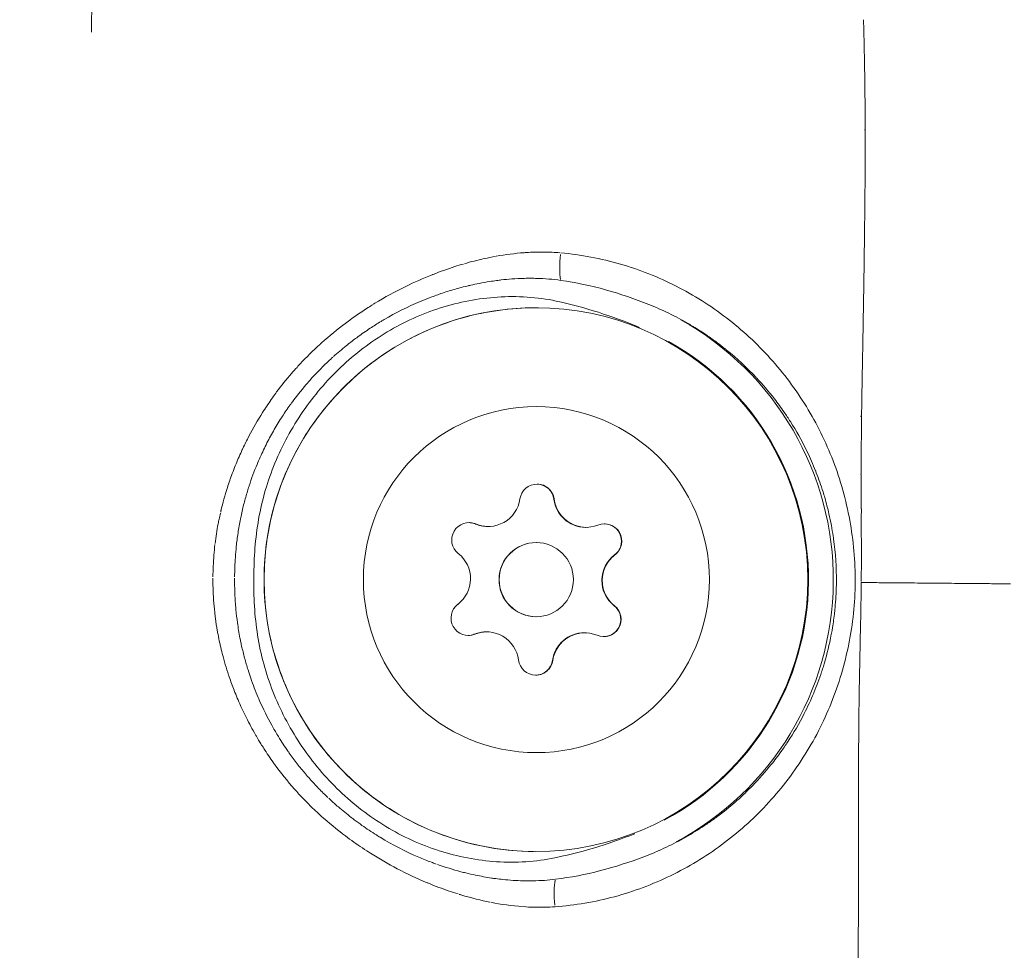
# Model space of a CAD drawing. Units: millimetres. Extents: x 71389 to 92389, y 226908 to 256608.
# Drawn here: x 82084 to 82124, y 245132 to 245170 of the extents above; entities that cross this region are included whole.
import ezdxf

# ---------------------------------------------------------------- set-up
doc = ezdxf.new("R2010")
doc.units = ezdxf.units.MM
doc.header["$MEASUREMENT"] = 0
doc.linetypes.add('Przerywana', pattern=[480, 240, -240])
doc.layers.add('MD_Visible', color=7, linetype='Continuous')
doc.layers.add('MD_Visible Narrow', color=7, linetype='Continuous')

msp = doc.modelspace()

# ---------------------------------------------------------------- linework, layer by layer
at = {"color": 7, "linetype": 'Przerywana', "lineweight": 18}
msp.add_open_spline([(78059.218, 248981.462), (77799.505, 248697.135), (77606.29, 248292.681), (77619.878, 247920.802), (77633.467, 247548.923), (77853.859, 247209.619), (78059.218, 246860.142), (78357.606, 246352.347), (78624.254, 245823.073), (78628.177, 245292.042), (78632.133, 244756.434), (78368.816, 244219.039), (78068.717, 243705.273), (77863.946, 243354.708), (77642.051, 243015.145), (77629.377, 242644.613), (77616.704, 242274.082), (77813.253, 241872.582), (78068.717, 241583.953), (78109.901, 241537.423), (78152.615, 241493.826), (78198.452, 241451.958), (78482.779, 241192.245), (78887.233, 240999.029), (79259.112, 241012.618), (79630.991, 241026.206), (79970.295, 241246.599), (80319.772, 241451.958), (80827.567, 241750.346), (81356.841, 242016.994), (81887.872, 242020.916), (82423.48, 242024.873), (82960.875, 241761.556), (83474.641, 241461.457), (83825.206, 241256.686), (84164.769, 241034.79), (84535.301, 241022.117), (84905.832, 241009.444), (85307.332, 241205.993), (85595.961, 241461.457), (85642.491, 241502.64), (85686.088, 241545.355), (85727.956, 241591.192), (85987.669, 241875.519), (86180.882, 242279.97), (86167.296, 242651.852), (86153.71, 243023.733), (85933.326, 243363.045), (85727.956, 243712.512), (85429.553, 244220.291), (85162.85, 244749.51), (85158.998, 245280.611), (85155.112, 245816.291), (85418.628, 246353.885), (85718.457, 246867.38), (85923.044, 247217.761), (86144.537, 247556.921), (86157.797, 247928.04), (86171.057, 248299.159), (85976.083, 248702.237), (85718.457, 248988.701), (85676.927, 249034.88), (85633.768, 249078.029), (85587.592, 249119.566), (85301.301, 249377.094), (84899.021, 249572.662), (84528.062, 249560.036), (84156.906, 249547.403), (83817.106, 249326.354), (83467.402, 249120.696), (82959.279, 248821.873), (82430.246, 248555.545), (81899.303, 248551.737), (81363.783, 248547.897), (80826.319, 248811.124), (80312.534, 249111.197), (79961.955, 249315.95), (79622.402, 249537.859), (79251.874, 249550.537), (78881.346, 249563.214), (78479.843, 249366.661), (78191.213, 249111.197), (78144.683, 249070.013), (78101.087, 249027.299), (78059.218, 248981.462)], degree=3, knots=[0, 0, 0, 0, 1, 1, 1, 2, 2, 2, 3, 3, 3, 4, 4, 4, 5, 5, 5, 6, 6, 6, 7, 7, 7, 8, 8, 8, 9, 9, 9, 10, 10, 10, 11, 11, 11, 12, 12, 12, 13, 13, 13, 14, 14, 14, 15, 15, 15, 16, 16, 16, 17, 17, 17, 18, 18, 18, 19, 19, 19, 20, 20, 20, 21, 21, 21, 22, 22, 22, 23, 23, 23, 24, 24, 24, 25, 25, 25, 26, 26, 26, 27, 27, 27, 28, 28, 28, 28], dxfattribs=at)
at = {"layer": 'MD_Visible', "color": 7, "linetype": 'Continuous', "lineweight": 18}
for p, q in [((82086.577, 245168.999), (82088.486, 245278.827)), ((82092.091, 245150.606), (82092.091, 245150.606)), ((82119.402, 245146.72), (82119.402, 245146.72)), ((82092.026, 245143.32), (82092.026, 245143.32))]:
    msp.add_line(p, q, dxfattribs=at)
for centre, radius in [((82104.565, 245146.851), 11), ((82104.583, 245146.851), 7), ((82104.579, 245146.851), 1.5)]:
    msp.add_circle(centre, radius, dxfattribs=at)
for centre, radius, start, end in [((82104.611, 245150.015), 0.7, 7.1493, 171.8304), ((82104.6, 245150.015), 0.7, 7.1493, 89.0055), ((82102.633, 245150.299), 1.298, 247.1495, 351.8304), ((82106.582, 245150.264), 1.298, 187.1493, 269.4899), ((82106.594, 245150.264), 1.298, 187.1493, 291.8303), ((82106.591, 245150.264), 1.298, 197.2969, 269.4899), ((82106.591, 245150.264), 1.298, 202.311, 269.4899), ((82101.857, 245148.458), 0.7, 67.1495, 231.831), ((82101.845, 245148.458), 0.7, 67.1495, 89.0055), ((82102.622, 245150.299), 1.298, 247.1495, 269.4899), ((82102.63, 245150.299), 1.298, 257.2968, 269.4899), ((82102.63, 245150.299), 1.298, 262.3109, 269.4899), ((82107.337, 245148.409), 0.7, 307.1488, 111.8303), ((82107.326, 245148.409), 0.7, 307.1488, 89.0055), ((82104.571, 245146.851), 1.5, 89.4899, 269.4899), ((82100.622, 245146.886), 1.298, 307.1488, 51.831), ((82108.532, 245146.816), 1.298, 127.1488, 231.831), ((82108.541, 245146.816), 1.298, 137.2962, 221.6835), ((82108.544, 245146.816), 1.298, 127.1488, 231.831), ((82108.541, 245146.816), 1.298, 142.3103, 216.6694), ((82101.829, 245145.294), 0.7, 127.1488, 291.8303), ((82107.309, 245145.245), 0.7, 247.1495, 51.831), ((82107.297, 245145.245), 0.7, 269.9743, 51.831), ((82101.817, 245145.294), 0.7, 269.9743, 291.8303), ((82102.56, 245143.439), 1.298, 89.4899, 111.8303), ((82102.572, 245143.439), 1.298, 7.1493, 111.8303), ((82102.569, 245143.439), 1.298, 89.4899, 101.6829), ((82102.569, 245143.439), 1.298, 89.4899, 96.6689), ((82106.521, 245143.403), 1.298, 89.4899, 171.8304), ((82106.533, 245143.403), 1.298, 67.1495, 171.8304), ((82106.53, 245143.403), 1.298, 89.4899, 161.6829), ((82106.53, 245143.403), 1.298, 89.4899, 156.6687), ((82104.555, 245143.687), 0.7, 187.1493, 351.8304), ((82104.543, 245143.687), 0.7, 269.9743, 351.8304)]:
    msp.add_arc(centre, radius, start, end, dxfattribs=at)
for points, knots in [([(82104.467, 245135.852), (82103.294, 245135.862), (82102.122, 245136.062), (82101.012, 245136.441), (82099.902, 245136.82), (82098.852, 245137.378), (82097.918, 245138.087), (82096.983, 245138.796), (82096.162, 245139.656), (82095.498, 245140.623), (82094.834, 245141.59), (82094.326, 245142.664), (82093.999, 245143.791), (82093.673, 245144.918), (82093.528, 245146.098), (82093.573, 245147.27), (82093.618, 245148.443), (82093.852, 245149.608), (82094.263, 245150.707), (82094.674, 245151.806), (82095.263, 245152.838), (82095.999, 245153.752), (82096.735, 245154.666), (82097.618, 245155.46), (82098.604, 245156.096), (82099.59, 245156.732), (82100.679, 245157.209), (82101.815, 245157.502), (82102.744, 245157.742), (82103.704, 245157.859), (82104.663, 245157.851)], [0, 0, 0, 0, 1, 1, 1, 2, 2, 2, 3, 3, 3, 4, 4, 4, 5, 5, 5, 6, 6, 6, 7, 7, 7, 8, 8, 8, 9, 9, 9, 10, 10, 10, 10]), ([(82105.303, 245150.102), (82105.299, 245150.127), (82105.295, 245150.151), (82105.289, 245150.175), (82105.269, 245150.264), (82105.231, 245150.347), (82105.178, 245150.421), (82105.126, 245150.494), (82105.061, 245150.556), (82104.986, 245150.604), (82104.911, 245150.653), (82104.827, 245150.686), (82104.739, 245150.703), (82104.698, 245150.711), (82104.657, 245150.715), (82104.616, 245150.715)], [0, 0, 0, 0, 1, 1, 1, 2, 2, 2, 3, 3, 3, 4, 4, 4, 5, 5, 5, 5]), ([(82104.616, 245150.715), (82104.657, 245150.715), (82104.698, 245150.711), (82104.739, 245150.703), (82104.827, 245150.686), (82104.91, 245150.653), (82104.986, 245150.604), (82105.061, 245150.556), (82105.126, 245150.494), (82105.178, 245150.421), (82105.231, 245150.347), (82105.269, 245150.264), (82105.289, 245150.175), (82105.295, 245150.151), (82105.299, 245150.127), (82105.303, 245150.102)], [0, 0, 0, 0, 1, 1, 1, 2, 2, 2, 3, 3, 3, 4, 4, 4, 5, 5, 5, 5]), ([(82105.303, 245150.102), (82105.306, 245150.102), (82105.303, 245150.096), (82105.304, 245150.093), (82105.319, 245149.982), (82105.347, 245149.874), (82105.39, 245149.771)], [0, 0, 0, 0, 1, 1, 1, 2, 2, 2, 2]), ([(82102.126, 245149.103), (82102.103, 245149.112), (82102.08, 245149.121), (82102.056, 245149.128), (82101.993, 245149.147), (82101.927, 245149.157), (82101.862, 245149.158)], [0, 0, 0, 0, 1, 1, 1, 2, 2, 2, 2]), ([(82101.862, 245149.158), (82101.927, 245149.157), (82101.993, 245149.147), (82102.056, 245149.128), (82102.08, 245149.121), (82102.103, 245149.112), (82102.126, 245149.103)], [0, 0, 0, 0, 1, 1, 1, 2, 2, 2, 2]), ([(82102.126, 245149.103), (82102.129, 245149.103), (82102.132, 245149.1), (82102.135, 245149.099), (82102.238, 245149.056), (82102.346, 245149.027), (82102.456, 245149.012)], [0, 0, 0, 0, 1, 1, 1, 2, 2, 2, 2]), ([(82107.757, 245147.851), (82107.776, 245147.866), (82107.795, 245147.882), (82107.813, 245147.899), (82107.879, 245147.961), (82107.933, 245148.035), (82107.97, 245148.118), (82108.008, 245148.199), (82108.029, 245148.287), (82108.033, 245148.376), (82108.037, 245148.465), (82108.024, 245148.554), (82107.995, 245148.639), (82107.965, 245148.725), (82107.918, 245148.805), (82107.858, 245148.873), (82107.797, 245148.942), (82107.722, 245148.998), (82107.639, 245149.039), (82107.555, 245149.079), (82107.464, 245149.103), (82107.37, 245149.108), (82107.361, 245149.108), (82107.333, 245149.109), (82107.342, 245149.109)], [0, 0, 0, 0, 1, 1, 1, 2, 2, 2, 3, 3, 3, 4, 4, 4, 5, 5, 5, 6, 6, 6, 7, 7, 7, 8, 8, 8, 8]), ([(82107.342, 245149.109), (82107.351, 245149.109), (82107.361, 245149.108), (82107.37, 245149.108), (82107.463, 245149.103), (82107.555, 245149.08), (82107.639, 245149.039), (82107.722, 245148.999), (82107.796, 245148.942), (82107.858, 245148.873), (82107.918, 245148.805), (82107.965, 245148.725), (82107.995, 245148.639), (82108.024, 245148.555), (82108.037, 245148.465), (82108.033, 245148.376), (82108.029, 245148.287), (82108.008, 245148.199), (82107.971, 245148.118), (82107.933, 245148.035), (82107.88, 245147.961), (82107.813, 245147.899), (82107.795, 245147.882), (82107.776, 245147.866), (82107.757, 245147.851)], [0, 0, 0, 0, 1, 1, 1, 2, 2, 2, 3, 3, 3, 4, 4, 4, 5, 5, 5, 6, 6, 6, 7, 7, 7, 8, 8, 8, 8]), ([(82107.757, 245147.851), (82107.76, 245147.851), (82107.752, 245147.847), (82107.749, 245147.845), (82107.661, 245147.777), (82107.582, 245147.698), (82107.513, 245147.61)], [0, 0, 0, 0, 1, 1, 1, 2, 2, 2, 2]), ([(82107.587, 245147.697), (82107.636, 245147.75), (82107.691, 245147.8), (82107.749, 245147.845), (82107.751, 245147.847), (82107.753, 245147.851), (82107.757, 245147.851)], [0, 0, 0, 0, 1, 1, 1, 2, 2, 2, 2]), ([(82107.499, 245146.041), (82107.515, 245146.02), (82107.531, 245146), (82107.548, 245145.98), (82107.605, 245145.912), (82107.669, 245145.85), (82107.738, 245145.795)], [0, 0, 0, 0, 1, 1, 1, 2, 2, 2, 2]), ([(82107.738, 245145.795), (82107.748, 245145.795), (82107.753, 245145.783), (82107.76, 245145.777), (82107.83, 245145.718), (82107.887, 245145.645), (82107.929, 245145.563), (82107.972, 245145.48), (82107.997, 245145.389), (82108.004, 245145.295), (82108.01, 245145.203), (82107.999, 245145.111), (82107.97, 245145.023), (82107.941, 245144.937), (82107.895, 245144.857), (82107.836, 245144.788), (82107.777, 245144.72), (82107.706, 245144.664), (82107.627, 245144.623), (82107.548, 245144.582), (82107.461, 245144.556), (82107.372, 245144.548), (82107.348, 245144.546), (82107.325, 245144.545), (82107.301, 245144.545)], [0, 0, 0, 0, 1, 1, 1, 2, 2, 2, 3, 3, 3, 4, 4, 4, 5, 5, 5, 6, 6, 6, 7, 7, 7, 8, 8, 8, 8]), ([(82107.739, 245145.795), (82107.751, 245145.795), (82107.719, 245145.811), (82107.709, 245145.819), (82107.66, 245145.86), (82107.614, 245145.905), (82107.571, 245145.953)], [0, 0, 0, 0, 1, 1, 1, 2, 2, 2, 2]), ([(82107.991, 245145.388), (82107.978, 245145.449), (82107.958, 245145.508), (82107.929, 245145.563), (82107.888, 245145.645), (82107.83, 245145.717), (82107.761, 245145.777), (82107.753, 245145.783), (82107.729, 245145.795), (82107.738, 245145.795)], [0, 0, 0, 0, 1, 1, 1, 2, 2, 2, 3, 3, 3, 3]), ([(82101.821, 245144.594), (82101.902, 245144.593), (82101.983, 245144.607), (82102.059, 245144.634), (82102.068, 245144.637), (82102.076, 245144.644), (82102.086, 245144.644)], [0, 0, 0, 0, 1, 1, 1, 2, 2, 2, 2]), ([(82102.086, 245144.644), (82102.095, 245144.644), (82102.068, 245144.637), (82102.059, 245144.634), (82101.983, 245144.607), (82101.902, 245144.593), (82101.821, 245144.594)], [0, 0, 0, 0, 1, 1, 1, 2, 2, 2, 2]), ([(82102.418, 245144.728), (82102.344, 245144.72), (82102.271, 245144.704), (82102.199, 245144.683), (82102.161, 245144.672), (82102.123, 245144.659), (82102.086, 245144.644)], [0, 0, 0, 0, 1, 1, 1, 2, 2, 2, 2]), ([(82107.301, 245144.545), (82107.325, 245144.545), (82107.348, 245144.546), (82107.372, 245144.548), (82107.42, 245144.553), (82107.467, 245144.562), (82107.512, 245144.576)], [0, 0, 0, 0, 1, 1, 1, 2, 2, 2, 2]), ([(82105.338, 245143.918), (82105.322, 245143.882), (82105.308, 245143.845), (82105.296, 245143.808), (82105.273, 245143.736), (82105.255, 245143.662), (82105.245, 245143.588)], [0, 0, 0, 0, 1, 1, 1, 2, 2, 2, 2]), ([(82105.245, 245143.588), (82105.254, 245143.588), (82105.242, 245143.569), (82105.24, 245143.56), (82105.223, 245143.469), (82105.189, 245143.383), (82105.139, 245143.307), (82105.088, 245143.228), (82105.022, 245143.16), (82104.944, 245143.108), (82104.868, 245143.056), (82104.782, 245143.02), (82104.692, 245143.001), (82104.644, 245142.992), (82104.595, 245142.987), (82104.547, 245142.987)], [0, 0, 0, 0, 1, 1, 1, 2, 2, 2, 3, 3, 3, 4, 4, 4, 5, 5, 5, 5]), ([(82105.018, 245143.165), (82105.064, 245143.207), (82105.105, 245143.254), (82105.139, 245143.306), (82105.189, 245143.383), (82105.223, 245143.469), (82105.24, 245143.56), (82105.242, 245143.569), (82105.235, 245143.588), (82105.245, 245143.588)], [0, 0, 0, 0, 1, 1, 1, 2, 2, 2, 3, 3, 3, 3])]:
    msp.add_open_spline(points, degree=3, knots=knots, dxfattribs=at)
for points in [[(82105.351, 245149.878), (82105.328, 245149.951), (82105.312, 245150.026), (82105.303, 245150.102)], [(82102.344, 245149.033), (82102.27, 245149.049), (82102.196, 245149.073), (82102.126, 245149.103)], [(82102.086, 245144.644), (82102.157, 245144.672), (82102.231, 245144.694), (82102.306, 245144.71)], [(82105.245, 245143.588), (82105.255, 245143.664), (82105.273, 245143.738), (82105.297, 245143.811)]]:
    msp.add_open_spline(points, degree=3, dxfattribs=at)
at = {"layer": 'MD_Visible Narrow', "color": 7, "linetype": 'Continuous', "lineweight": 18}
for p, q in [((82093.613, 245153.779), (82093.613, 245153.779)), ((82093.599, 245152.214), (82093.599, 245152.214)), ((82092.073, 245150.551), (82092.073, 245150.551)), ((82092.079, 245150.569), (82092.079, 245150.569)), ((82092.091, 245150.606), (82092.091, 245150.606)), ((82092.097, 245150.624), (82092.097, 245150.624)), ((82118.614, 245146.726), (82118.614, 245146.726)), ((82092.009, 245143.375), (82092.009, 245143.375)), ((82092.015, 245143.357), (82092.015, 245143.357)), ((82092.026, 245143.32), (82092.026, 245143.32)), ((82092.031, 245143.302), (82092.031, 245143.302)), ((82093.492, 245140.12), (82093.492, 245140.12))]:
    msp.add_line(p, q, dxfattribs=at)
for centre, radius in [((82104.564, 245146.851), 12.034), ((82104.56, 245146.851), 11.034)]:
    msp.add_arc(centre, radius, 298.1124, 60.8672, dxfattribs=at)
for centre, major_axis, ratio, start_param, end_param in [((82105.743, 245159.797), (0.084, 0.996), 0.199052, 1.372158, 2.520742), ((82105.513, 245133.887), (-0.066, 0.998), 0.199068, 0.620852, 1.769432)]:
    msp.add_ellipse(centre, major_axis=major_axis, ratio=ratio, start_param=start_param, end_param=end_param, dxfattribs=at)
for points, knots in [([(82117.824, 245169.507), (82117.825, 245169.496), (82117.825, 245169.486), (82117.825, 245169.475), (82117.827, 245169.428), (82117.823, 245169.383), (82117.824, 245169.336), (82117.83, 245169.137), (82117.835, 245168.936), (82117.84, 245168.732), (82117.843, 245168.606), (82117.846, 245168.479), (82117.849, 245168.35), (82117.85, 245168.286), (82117.851, 245168.222), (82117.853, 245168.157), (82117.854, 245168.118), (82117.854, 245168.079), (82117.855, 245168.04), (82117.856, 245168.017), (82117.857, 245167.999), (82117.857, 245167.98), (82117.859, 245167.893), (82117.86, 245167.804), (82117.862, 245167.715), (82117.863, 245167.654), (82117.864, 245167.592), (82117.865, 245167.531), (82117.867, 245167.419), (82117.869, 245167.307), (82117.87, 245167.195), (82117.872, 245167.047), (82117.874, 245166.898), (82117.876, 245166.748), (82117.878, 245166.593), (82117.88, 245166.437), (82117.881, 245166.279), (82117.882, 245166.155), (82117.883, 245166.031), (82117.884, 245165.906), (82117.886, 245165.629), (82117.887, 245165.349), (82117.888, 245165.067), (82117.888, 245165.058), (82117.869, 245165.04), (82117.878, 245165.04)], [0, 0, 0, 0, 1, 1, 1, 2, 2, 2, 3, 3, 3, 4, 4, 4, 5, 5, 5, 6, 6, 6, 7, 7, 7, 8, 8, 8, 9, 9, 9, 10, 10, 10, 11, 11, 11, 12, 12, 12, 13, 13, 13, 14, 14, 14, 15, 15, 15, 15]), ([(82117.888, 245165.039), (82117.889, 245164.661), (82117.888, 245164.279), (82117.887, 245163.892), (82117.887, 245163.803), (82117.886, 245163.713), (82117.886, 245163.624), (82117.885, 245163.467), (82117.884, 245163.309), (82117.883, 245163.15), (82117.882, 245163.024), (82117.882, 245162.898), (82117.881, 245162.771), (82117.88, 245162.689), (82117.879, 245162.606), (82117.879, 245162.524), (82117.875, 245162.056), (82117.87, 245161.581), (82117.864, 245161.1), (82117.86, 245160.768), (82117.855, 245160.434), (82117.851, 245160.097), (82117.85, 245160.054), (82117.85, 245160.012), (82117.849, 245159.969), (82117.848, 245159.874), (82117.846, 245159.779), (82117.845, 245159.684), (82117.838, 245159.235), (82117.831, 245158.78), (82117.824, 245158.32), (82117.821, 245158.181), (82117.819, 245158.042), (82117.817, 245157.902), (82117.814, 245157.704), (82117.81, 245157.506), (82117.807, 245157.306), (82117.804, 245157.121), (82117.801, 245156.935), (82117.798, 245156.748), (82117.794, 245156.534), (82117.79, 245156.319), (82117.786, 245156.103), (82117.782, 245155.844), (82117.777, 245155.563), (82117.772, 245155.3), (82117.768, 245155.09), (82117.764, 245154.878), (82117.761, 245154.665), (82117.754, 245154.286), (82117.748, 245153.903), (82117.743, 245153.516), (82117.743, 245153.501), (82117.715, 245153.456), (82117.715, 245153.442)], [0, 0, 0, 0, 1, 1, 1, 2, 2, 2, 3, 3, 3, 4, 4, 4, 5, 5, 5, 6, 6, 6, 7, 7, 7, 8, 8, 8, 9, 9, 9, 10, 10, 10, 11, 11, 11, 12, 12, 12, 13, 13, 13, 14, 14, 14, 15, 15, 15, 16, 16, 16, 17, 17, 17, 18, 18, 18, 18]), ([(82102.961, 245159.937), (82103.335, 245160.003), (82103.711, 245160.052), (82104.089, 245160.079), (82104.141, 245160.083), (82104.195, 245160.087), (82104.247, 245160.09)], [0, 0, 0, 0, 1, 1, 1, 2, 2, 2, 2]), ([(82104.263, 245160.091), (82104.481, 245160.103), (82104.699, 245160.108), (82104.918, 245160.105), (82105.123, 245160.102), (82105.328, 245160.092), (82105.532, 245160.075)], [0, 0, 0, 0, 1, 1, 1, 2, 2, 2, 2]), ([(82105.573, 245160.071), (82105.981, 245160.035), (82106.386, 245159.979), (82106.788, 245159.903), (82107.19, 245159.827), (82107.592, 245159.731), (82107.983, 245159.618), (82108.766, 245159.391), (82109.515, 245159.094), (82110.233, 245158.729), (82110.95, 245158.365), (82111.642, 245157.929), (82112.279, 245157.44), (82112.916, 245156.95), (82113.505, 245156.406), (82114.046, 245155.805), (82114.317, 245155.505), (82114.576, 245155.189), (82114.821, 245154.862), (82115.066, 245154.534), (82115.294, 245154.197), (82115.507, 245153.851), (82115.932, 245153.159), (82116.294, 245152.429), (82116.589, 245151.659), (82116.737, 245151.275), (82116.868, 245150.879), (82116.981, 245150.474), (82117.094, 245150.07), (82117.188, 245149.662), (82117.263, 245149.252), (82117.414, 245148.43), (82117.491, 245147.597), (82117.484, 245146.751), (82117.481, 245146.328), (82117.456, 245145.905), (82117.413, 245145.488), (82117.369, 245145.071), (82117.305, 245144.659), (82117.224, 245144.25), (82117.142, 245143.841), (82117.042, 245143.436), (82116.923, 245143.035), (82116.804, 245142.634), (82116.665, 245142.237), (82116.51, 245141.852), (82116.201, 245141.082), (82115.824, 245140.353), (82115.383, 245139.662), (82115.162, 245139.316), (82114.924, 245138.979), (82114.674, 245138.656), (82114.424, 245138.334), (82114.161, 245138.025), (82113.885, 245137.73), (82113.334, 245137.14), (82112.733, 245136.603), (82112.08, 245136.121), (82111.426, 245135.638), (82110.738, 245135.222), (82110.016, 245134.872), (82109.655, 245134.697), (82109.285, 245134.538), (82108.906, 245134.397), (82108.527, 245134.255), (82108.137, 245134.129), (82107.743, 245134.023), (82106.954, 245133.81), (82106.153, 245133.674), (82105.338, 245133.615)], [0, 0, 0, 0, 1, 1, 1, 2, 2, 2, 3, 3, 3, 4, 4, 4, 5, 5, 5, 6, 6, 6, 7, 7, 7, 8, 8, 8, 9, 9, 9, 10, 10, 10, 11, 11, 11, 12, 12, 12, 13, 13, 13, 14, 14, 14, 15, 15, 15, 16, 16, 16, 17, 17, 17, 18, 18, 18, 19, 19, 19, 20, 20, 20, 21, 21, 21, 22, 22, 22, 23, 23, 23, 23]), ([(82100.355, 245159.182), (82100.372, 245159.189), (82100.389, 245159.196), (82100.406, 245159.202), (82100.691, 245159.315), (82100.99, 245159.421), (82101.282, 245159.516), (82101.397, 245159.552), (82101.512, 245159.588), (82101.628, 245159.622)], [0, 0, 0, 0, 1, 1, 1, 2, 2, 2, 3, 3, 3, 3]), ([(82101.67, 245159.634), (82101.936, 245159.711), (82102.204, 245159.779), (82102.472, 245159.839), (82102.625, 245159.873), (82102.778, 245159.903), (82102.931, 245159.931)], [0, 0, 0, 0, 1, 1, 1, 2, 2, 2, 2]), ([(82097.984, 245157.996), (82098.003, 245158.008), (82098.023, 245158.02), (82098.042, 245158.032), (82098.453, 245158.283), (82098.872, 245158.504), (82099.301, 245158.715), (82099.65, 245158.885), (82100.005, 245159.042), (82100.365, 245159.186)], [0, 0, 0, 0, 1, 1, 1, 2, 2, 2, 3, 3, 3, 3]), ([(82101.843, 245158.746), (82101.871, 245158.752), (82101.9, 245158.759), (82101.929, 245158.766), (82102.042, 245158.792), (82102.155, 245158.815), (82102.27, 245158.838), (82102.41, 245158.866), (82102.551, 245158.891), (82102.692, 245158.913), (82102.785, 245158.928), (82102.879, 245158.941), (82102.973, 245158.953), (82103.007, 245158.958), (82103.042, 245158.964), (82103.076, 245158.969), (82103.102, 245158.972), (82103.129, 245158.975), (82103.155, 245158.978), (82103.298, 245158.995), (82103.441, 245159.006), (82103.584, 245159.017), (82103.755, 245159.029), (82103.927, 245159.038), (82104.098, 245159.042), (82104.188, 245159.044), (82104.279, 245159.045), (82104.37, 245159.044), (82104.447, 245159.044), (82104.524, 245159.042), (82104.601, 245159.04), (82104.762, 245159.036), (82104.923, 245159.027), (82105.084, 245159.014), (82105.245, 245159), (82105.406, 245158.983), (82105.567, 245158.96)], [0, 0, 0, 0, 1, 1, 1, 2, 2, 2, 3, 3, 3, 4, 4, 4, 5, 5, 5, 6, 6, 6, 7, 7, 7, 8, 8, 8, 9, 9, 9, 10, 10, 10, 11, 11, 11, 12, 12, 12, 12]), ([(82096.37, 245155.873), (82096.539, 245156.025), (82096.713, 245156.174), (82096.891, 245156.317), (82097.016, 245156.417), (82097.143, 245156.515), (82097.271, 245156.61), (82097.299, 245156.631), (82097.325, 245156.649), (82097.353, 245156.669), (82097.519, 245156.79), (82097.688, 245156.909), (82097.859, 245157.022), (82098.003, 245157.116), (82098.149, 245157.208), (82098.297, 245157.298), (82098.338, 245157.323), (82098.38, 245157.348), (82098.422, 245157.372), (82098.893, 245157.649), (82099.383, 245157.895), (82099.883, 245158.105), (82100.018, 245158.162), (82100.153, 245158.216), (82100.29, 245158.267), (82100.373, 245158.299), (82100.455, 245158.329), (82100.539, 245158.359), (82100.575, 245158.372), (82100.611, 245158.383), (82100.647, 245158.396)], [0, 0, 0, 0, 1, 1, 1, 2, 2, 2, 3, 3, 3, 4, 4, 4, 5, 5, 5, 6, 6, 6, 7, 7, 7, 8, 8, 8, 9, 9, 9, 10, 10, 10, 10]), ([(82100.648, 245158.399), (82100.672, 245158.407), (82100.696, 245158.416), (82100.721, 245158.424), (82100.901, 245158.486), (82101.082, 245158.541), (82101.265, 245158.594), (82101.456, 245158.649), (82101.648, 245158.7), (82101.841, 245158.745)], [0, 0, 0, 0, 1, 1, 1, 2, 2, 2, 3, 3, 3, 3]), ([(82105.388, 245158.123), (82104.997, 245158.206), (82104.603, 245158.258), (82104.205, 245158.284), (82103.807, 245158.31), (82103.409, 245158.308), (82103.016, 245158.283), (82102.23, 245158.231), (82101.459, 245158.084), (82100.702, 245157.844), (82100.323, 245157.724), (82099.951, 245157.581), (82099.592, 245157.419), (82099.234, 245157.256), (82098.886, 245157.074), (82098.55, 245156.873), (82098.213, 245156.672), (82097.888, 245156.452), (82097.573, 245156.213), (82097.258, 245155.973), (82096.954, 245155.714), (82096.667, 245155.442), (82096.094, 245154.898), (82095.585, 245154.3), (82095.137, 245153.649), (82094.914, 245153.324), (82094.704, 245152.983), (82094.515, 245152.635), (82094.327, 245152.288), (82094.157, 245151.933), (82094.007, 245151.57), (82093.857, 245151.207), (82093.727, 245150.836), (82093.616, 245150.458), (82093.506, 245150.08), (82093.415, 245149.691), (82093.345, 245149.301), (82093.276, 245148.91), (82093.229, 245148.519), (82093.198, 245148.128), (82093.168, 245147.737), (82093.153, 245147.346), (82093.15, 245146.954), (82093.146, 245146.562), (82093.154, 245146.17), (82093.177, 245145.778), (82093.201, 245145.386), (82093.241, 245144.994), (82093.304, 245144.601), (82093.429, 245143.815), (82093.637, 245143.056), (82093.923, 245142.326), (82094.066, 245141.96), (82094.229, 245141.602), (82094.412, 245141.25), (82094.595, 245140.899), (82094.797, 245140.556), (82095.015, 245140.227), (82095.45, 245139.569), (82095.948, 245138.961), (82096.514, 245138.405), (82096.796, 245138.127), (82097.095, 245137.863), (82097.404, 245137.619), (82097.714, 245137.374), (82098.035, 245137.148), (82098.369, 245136.94), (82098.703, 245136.732), (82099.049, 245136.542), (82099.409, 245136.372), (82099.768, 245136.202), (82100.136, 245136.054), (82100.51, 245135.928), (82100.884, 245135.802), (82101.264, 245135.699), (82101.651, 245135.618), (82102.038, 245135.538), (82102.434, 245135.48), (82102.828, 245135.448), (82103.222, 245135.416), (82103.616, 245135.409), (82104.009, 245135.427), (82104.402, 245135.446), (82104.795, 245135.491), (82105.187, 245135.567)], [0, 0, 0, 0, 1, 1, 1, 2, 2, 2, 3, 3, 3, 4, 4, 4, 5, 5, 5, 6, 6, 6, 7, 7, 7, 8, 8, 8, 9, 9, 9, 10, 10, 10, 11, 11, 11, 12, 12, 12, 13, 13, 13, 14, 14, 14, 15, 15, 15, 16, 16, 16, 17, 17, 17, 18, 18, 18, 19, 19, 19, 20, 20, 20, 21, 21, 21, 22, 22, 22, 23, 23, 23, 24, 24, 24, 25, 25, 25, 26, 26, 26, 27, 27, 27, 28, 28, 28, 28]), ([(82095.841, 245156.388), (82095.857, 245156.402), (82095.873, 245156.417), (82095.89, 245156.432), (82096.204, 245156.714), (82096.532, 245156.979), (82096.871, 245157.232), (82096.889, 245157.246), (82096.908, 245157.262), (82096.927, 245157.275), (82097.202, 245157.479), (82097.486, 245157.673), (82097.776, 245157.858), (82097.844, 245157.902), (82097.913, 245157.944), (82097.982, 245157.987)], [0, 0, 0, 0, 1, 1, 1, 2, 2, 2, 3, 3, 3, 4, 4, 4, 5, 5, 5, 5]), ([(82113.483, 245155.023), (82113.107, 245155.425), (82112.707, 245155.797), (82112.282, 245156.14), (82112.251, 245156.166), (82112.219, 245156.191), (82112.187, 245156.216), (82112.074, 245156.306), (82111.959, 245156.394), (82111.843, 245156.48), (82111.723, 245156.569), (82111.6, 245156.655), (82111.476, 245156.74), (82111.319, 245156.847), (82111.159, 245156.951), (82110.996, 245157.051), (82110.97, 245157.066), (82110.947, 245157.076), (82110.922, 245157.092), (82110.857, 245157.131), (82110.789, 245157.175), (82110.724, 245157.213), (82110.468, 245157.361), (82110.208, 245157.498), (82109.944, 245157.627), (82109.678, 245157.756), (82109.408, 245157.875), (82109.133, 245157.984)], [0, 0, 0, 0, 1, 1, 1, 2, 2, 2, 3, 3, 3, 4, 4, 4, 5, 5, 5, 6, 6, 6, 7, 7, 7, 8, 8, 8, 9, 9, 9, 9]), ([(82094.041, 245154.402), (82094.052, 245154.417), (82094.063, 245154.432), (82094.074, 245154.447), (82094.264, 245154.702), (82094.469, 245154.951), (82094.678, 245155.192), (82094.75, 245155.276), (82094.824, 245155.359), (82094.898, 245155.441), (82094.911, 245155.456), (82094.923, 245155.47), (82094.937, 245155.485), (82095.185, 245155.757), (82095.445, 245156.018), (82095.713, 245156.267), (82095.756, 245156.306), (82095.799, 245156.346), (82095.842, 245156.385)], [0, 0, 0, 0, 1, 1, 1, 2, 2, 2, 3, 3, 3, 4, 4, 4, 5, 5, 5, 6, 6, 6, 6]), ([(82094.67, 245153.987), (82094.86, 245154.25), (82095.061, 245154.504), (82095.272, 245154.75), (82095.336, 245154.824), (82095.4, 245154.897), (82095.465, 245154.969), (82095.568, 245155.084), (82095.682, 245155.205), (82095.79, 245155.316), (82095.901, 245155.429), (82096.014, 245155.541), (82096.129, 245155.651), (82096.189, 245155.707), (82096.249, 245155.764), (82096.31, 245155.819), (82096.325, 245155.832), (82096.339, 245155.842), (82096.354, 245155.856)], [0, 0, 0, 0, 1, 1, 1, 2, 2, 2, 3, 3, 3, 4, 4, 4, 5, 5, 5, 6, 6, 6, 6]), ([(82115.881, 245151.25), (82115.777, 245151.513), (82115.664, 245151.77), (82115.543, 245152.022), (82115.532, 245152.044), (82115.522, 245152.069), (82115.511, 245152.092), (82115.316, 245152.49), (82115.099, 245152.873), (82114.862, 245153.245), (82114.78, 245153.376), (82114.694, 245153.504), (82114.606, 245153.632), (82114.482, 245153.812), (82114.353, 245153.988), (82114.218, 245154.162), (82113.989, 245154.458), (82113.746, 245154.743), (82113.493, 245155.013)], [0, 0, 0, 0, 1, 1, 1, 2, 2, 2, 3, 3, 3, 4, 4, 4, 5, 5, 5, 6, 6, 6, 6]), ([(82091.82, 245149.641), (82091.895, 245149.955), (82091.982, 245150.266), (82092.081, 245150.574), (82092.112, 245150.672), (82092.144, 245150.769), (82092.178, 245150.866), (82092.184, 245150.884), (82092.188, 245150.897), (82092.194, 245150.915), (82092.267, 245151.122), (82092.348, 245151.332), (82092.432, 245151.536), (82092.511, 245151.729), (82092.596, 245151.921), (82092.684, 245152.11), (82092.691, 245152.126), (82092.702, 245152.147), (82092.709, 245152.163), (82092.788, 245152.33), (82092.867, 245152.49), (82092.952, 245152.653), (82093.124, 245152.981), (82093.309, 245153.302), (82093.507, 245153.614), (82093.562, 245153.702), (82093.619, 245153.788), (82093.676, 245153.875), (82093.795, 245154.053), (82093.919, 245154.228), (82094.046, 245154.401)], [0, 0, 0, 0, 1, 1, 1, 2, 2, 2, 3, 3, 3, 4, 4, 4, 5, 5, 5, 6, 6, 6, 7, 7, 7, 8, 8, 8, 9, 9, 9, 10, 10, 10, 10]), ([(82092.962, 245150.649), (82093.058, 245150.942), (82093.165, 245151.231), (82093.283, 245151.516), (82093.324, 245151.614), (82093.366, 245151.712), (82093.41, 245151.81), (82093.494, 245151.999), (82093.589, 245152.197), (82093.683, 245152.381), (82093.777, 245152.565), (82093.876, 245152.747), (82093.98, 245152.927), (82094.084, 245153.107), (82094.193, 245153.285), (82094.307, 245153.46), (82094.41, 245153.618), (82094.516, 245153.774), (82094.625, 245153.926), (82094.638, 245153.943), (82094.647, 245153.959), (82094.659, 245153.976)], [0, 0, 0, 0, 1, 1, 1, 2, 2, 2, 3, 3, 3, 4, 4, 4, 5, 5, 5, 6, 6, 6, 7, 7, 7, 7]), ([(82117.743, 245153.473), (82117.739, 245153.241), (82117.737, 245153.007), (82117.734, 245152.772), (82117.733, 245152.663), (82117.732, 245152.553), (82117.731, 245152.444), (82117.73, 245152.302), (82117.729, 245152.161), (82117.728, 245152.018), (82117.728, 245151.95), (82117.727, 245151.882), (82117.727, 245151.814), (82117.727, 245151.719), (82117.726, 245151.623), (82117.726, 245151.527), (82117.726, 245151.474), (82117.726, 245151.421), (82117.726, 245151.367), (82117.725, 245151.308), (82117.725, 245151.247), (82117.725, 245151.188), (82117.725, 245151.16), (82117.716, 245151.131), (82117.716, 245151.104)], [0, 0, 0, 0, 1, 1, 1, 2, 2, 2, 3, 3, 3, 4, 4, 4, 5, 5, 5, 6, 6, 6, 7, 7, 7, 8, 8, 8, 8]), ([(82115.809, 245142.27), (82115.924, 245142.548), (82116.031, 245142.834), (82116.126, 245143.123), (82116.151, 245143.199), (82116.175, 245143.275), (82116.199, 245143.351), (82116.311, 245143.718), (82116.405, 245144.088), (82116.482, 245144.463), (82116.512, 245144.611), (82116.54, 245144.76), (82116.564, 245144.91), (82116.598, 245145.114), (82116.626, 245145.32), (82116.649, 245145.526), (82116.652, 245145.55), (82116.657, 245145.58), (82116.659, 245145.604), (82116.667, 245145.68), (82116.672, 245145.75), (82116.679, 245145.827), (82116.705, 245146.134), (82116.72, 245146.445), (82116.723, 245146.756), (82116.727, 245147.342), (82116.689, 245147.922), (82116.609, 245148.495), (82116.604, 245148.532), (82116.598, 245148.567), (82116.593, 245148.604), (82116.571, 245148.752), (82116.546, 245148.901), (82116.519, 245149.048), (82116.49, 245149.203), (82116.458, 245149.357), (82116.423, 245149.51), (82116.372, 245149.73), (82116.315, 245149.95), (82116.252, 245150.168), (82116.229, 245150.247), (82116.206, 245150.325), (82116.181, 245150.403), (82116.099, 245150.666), (82116.008, 245150.924), (82115.91, 245151.176), (82115.9, 245151.201), (82115.894, 245151.228), (82115.884, 245151.253)], [0, 0, 0, 0, 1, 1, 1, 2, 2, 2, 3, 3, 3, 4, 4, 4, 5, 5, 5, 6, 6, 6, 7, 7, 7, 8, 8, 8, 9, 9, 9, 10, 10, 10, 11, 11, 11, 12, 12, 12, 13, 13, 13, 14, 14, 14, 15, 15, 15, 16, 16, 16, 16]), ([(82117.725, 245151.106), (82117.724, 245150.82), (82117.725, 245150.53), (82117.725, 245150.239), (82117.725, 245150.206), (82117.725, 245150.174), (82117.725, 245150.14), (82117.726, 245150.028), (82117.726, 245149.914), (82117.726, 245149.801), (82117.726, 245149.772), (82117.721, 245149.745), (82117.721, 245149.716)], [0, 0, 0, 0, 1, 1, 1, 2, 2, 2, 3, 3, 3, 4, 4, 4, 4]), ([(82092.374, 245146.961), (82092.376, 245147.225), (82092.386, 245147.49), (82092.404, 245147.756), (82092.414, 245147.899), (82092.426, 245148.043), (82092.441, 245148.187), (82092.46, 245148.371), (82092.483, 245148.555), (82092.511, 245148.738), (82092.539, 245148.928), (82092.572, 245149.118), (82092.61, 245149.306), (82092.618, 245149.346), (82092.626, 245149.386), (82092.635, 245149.425), (82092.67, 245149.595), (82092.712, 245149.774), (82092.756, 245149.942), (82092.798, 245150.105), (82092.844, 245150.267), (82092.893, 245150.428), (82092.914, 245150.496), (82092.935, 245150.565), (82092.957, 245150.633)], [0, 0, 0, 0, 1, 1, 1, 2, 2, 2, 3, 3, 3, 4, 4, 4, 5, 5, 5, 6, 6, 6, 7, 7, 7, 8, 8, 8, 8]), ([(82117.734, 245149.717), (82117.734, 245149.689), (82117.734, 245149.66), (82117.734, 245149.631), (82117.735, 245149.541), (82117.727, 245149.449), (82117.728, 245149.359), (82117.729, 245149.097), (82117.73, 245148.833), (82117.731, 245148.569), (82117.731, 245148.529), (82117.734, 245148.489), (82117.734, 245148.448), (82117.734, 245148.375), (82117.732, 245148.301), (82117.732, 245148.228), (82117.733, 245147.958), (82117.733, 245147.687), (82117.732, 245147.417), (82117.732, 245147.201), (82117.731, 245146.985), (82117.729, 245146.769)], [0, 0, 0, 0, 1, 1, 1, 2, 2, 2, 3, 3, 3, 4, 4, 4, 5, 5, 5, 6, 6, 6, 7, 7, 7, 7]), ([(82091.582, 245148.314), (82091.598, 245148.446), (82091.616, 245148.577), (82091.636, 245148.707), (82091.657, 245148.843), (82091.681, 245148.977), (82091.706, 245149.111), (82091.718, 245149.174), (82091.731, 245149.236), (82091.744, 245149.298), (82091.76, 245149.377), (82091.778, 245149.457), (82091.796, 245149.536)], [0, 0, 0, 0, 1, 1, 1, 2, 2, 2, 3, 3, 3, 4, 4, 4, 4]), ([(82091.496, 245146.969), (82091.498, 245147.113), (82091.501, 245147.257), (82091.508, 245147.401), (82091.514, 245147.546), (82091.523, 245147.691), (82091.534, 245147.835), (82091.546, 245147.98), (82091.56, 245148.124), (82091.577, 245148.268)], [0, 0, 0, 0, 1, 1, 1, 2, 2, 2, 3, 3, 3, 3]), ([(82092.352, 245142.38), (82092.283, 245142.558), (82092.217, 245142.737), (82092.155, 245142.918), (82092.147, 245142.943), (82092.139, 245142.966), (82092.131, 245142.99), (82092.036, 245143.275), (82091.951, 245143.564), (82091.876, 245143.856), (82091.846, 245143.97), (82091.819, 245144.085), (82091.792, 245144.2), (82091.786, 245144.227), (82091.78, 245144.254), (82091.774, 245144.28), (82091.748, 245144.399), (82091.724, 245144.518), (82091.702, 245144.636), (82091.692, 245144.687), (82091.683, 245144.738), (82091.674, 245144.789), (82091.645, 245144.953), (82091.62, 245145.118), (82091.598, 245145.283), (82091.587, 245145.363), (82091.577, 245145.444), (82091.568, 245145.525), (82091.55, 245145.692), (82091.535, 245145.858), (82091.524, 245146.026), (82091.513, 245146.189), (82091.505, 245146.353), (82091.5, 245146.516), (82091.497, 245146.648), (82091.495, 245146.78), (82091.496, 245146.912)], [0, 0, 0, 0, 1, 1, 1, 2, 2, 2, 3, 3, 3, 4, 4, 4, 5, 5, 5, 6, 6, 6, 7, 7, 7, 8, 8, 8, 9, 9, 9, 10, 10, 10, 11, 11, 11, 12, 12, 12, 12]), ([(82092.591, 245144.487), (82092.551, 245144.694), (82092.517, 245144.901), (82092.488, 245145.109), (82092.464, 245145.288), (82092.443, 245145.466), (82092.427, 245145.645), (82092.424, 245145.674), (82092.422, 245145.704), (82092.419, 245145.733), (82092.402, 245145.938), (82092.389, 245146.142), (82092.382, 245146.347), (82092.375, 245146.534), (82092.372, 245146.721), (82092.373, 245146.909)], [0, 0, 0, 0, 1, 1, 1, 2, 2, 2, 3, 3, 3, 4, 4, 4, 5, 5, 5, 5]), ([(82117.729, 245146.733), (82117.729, 245146.722), (82117.728, 245146.71), (82117.728, 245146.699), (82117.726, 245146.443), (82117.722, 245146.187), (82117.718, 245145.932), (82117.714, 245145.701), (82117.71, 245145.469), (82117.705, 245145.238), (82117.704, 245145.166), (82117.702, 245145.094), (82117.701, 245145.022), (82117.697, 245144.83), (82117.692, 245144.638), (82117.688, 245144.447), (82117.686, 245144.335), (82117.683, 245144.223), (82117.681, 245144.111), (82117.68, 245144.05), (82117.678, 245143.99), (82117.677, 245143.93), (82117.676, 245143.881), (82117.675, 245143.832), (82117.674, 245143.783), (82117.673, 245143.755), (82117.673, 245143.727), (82117.672, 245143.7), (82117.67, 245143.576), (82117.667, 245143.452), (82117.665, 245143.329), (82117.661, 245143.159), (82117.658, 245142.989), (82117.655, 245142.82), (82117.653, 245142.704), (82117.651, 245142.589), (82117.649, 245142.474), (82117.648, 245142.432), (82117.647, 245142.39), (82117.647, 245142.348), (82117.646, 245142.313), (82117.646, 245142.279), (82117.645, 245142.244), (82117.643, 245142.142), (82117.642, 245142.041), (82117.64, 245141.94), (82117.639, 245141.845), (82117.638, 245141.75), (82117.636, 245141.655), (82117.636, 245141.587), (82117.635, 245141.52), (82117.634, 245141.452), (82117.632, 245141.317), (82117.631, 245141.183), (82117.63, 245141.049), (82117.629, 245140.957), (82117.628, 245140.865), (82117.627, 245140.773), (82117.625, 245140.512), (82117.624, 245140.254), (82117.623, 245139.996), (82117.622, 245139.872), (82117.622, 245139.747), (82117.621, 245139.623), (82117.62, 245139.348), (82117.62, 245139.076), (82117.62, 245138.805), (82117.619, 245138.591), (82117.619, 245138.378), (82117.619, 245138.167), (82117.619, 245137.898), (82117.62, 245137.63), (82117.619, 245137.364), (82117.619, 245137.218), (82117.619, 245137.072), (82117.619, 245136.927), (82117.619, 245136.858), (82117.619, 245136.79), (82117.619, 245136.721), (82117.619, 245136.534), (82117.619, 245136.348), (82117.619, 245136.163), (82117.619, 245135.963), (82117.618, 245135.764), (82117.618, 245135.566), (82117.617, 245135.096), (82117.616, 245134.632), (82117.615, 245134.174), (82117.615, 245133.948), (82117.614, 245133.723), (82117.613, 245133.499), (82117.613, 245133.456), (82117.613, 245133.413), (82117.613, 245133.37), (82117.612, 245133.165), (82117.611, 245132.961), (82117.61, 245132.758), (82117.608, 245132.271), (82117.605, 245131.791), (82117.601, 245131.317), (82117.6, 245131.192), (82117.599, 245131.068), (82117.598, 245130.945), (82117.597, 245130.862), (82117.596, 245130.779), (82117.595, 245130.697), (82117.594, 245130.57), (82117.592, 245130.444), (82117.591, 245130.318), (82117.589, 245130.159), (82117.587, 245130.001), (82117.585, 245129.843), (82117.584, 245129.736), (82117.582, 245129.628), (82117.581, 245129.522), (82117.575, 245129.153), (82117.569, 245128.788), (82117.562, 245128.429)], [0, 0, 0, 0, 1, 1, 1, 2, 2, 2, 3, 3, 3, 4, 4, 4, 5, 5, 5, 6, 6, 6, 7, 7, 7, 8, 8, 8, 9, 9, 9, 10, 10, 10, 11, 11, 11, 12, 12, 12, 13, 13, 13, 14, 14, 14, 15, 15, 15, 16, 16, 16, 17, 17, 17, 18, 18, 18, 19, 19, 19, 20, 20, 20, 21, 21, 21, 22, 22, 22, 23, 23, 23, 24, 24, 24, 25, 25, 25, 26, 26, 26, 27, 27, 27, 28, 28, 28, 29, 29, 29, 30, 30, 30, 31, 31, 31, 32, 32, 32, 33, 33, 33, 34, 34, 34, 35, 35, 35, 36, 36, 36, 37, 37, 37, 38, 38, 38, 39, 39, 39, 39]), ([(82123.772, 245146.68), (82123.671, 245146.681), (82123.571, 245146.682), (82123.47, 245146.683), (82123.261, 245146.685), (82123.052, 245146.687), (82122.842, 245146.689), (82122.784, 245146.689), (82122.726, 245146.69), (82122.668, 245146.69), (82122.527, 245146.691), (82122.386, 245146.693), (82122.245, 245146.694), (82121.917, 245146.697), (82121.589, 245146.7), (82121.262, 245146.703), (82121.084, 245146.704), (82120.907, 245146.706), (82120.73, 245146.707), (82120.528, 245146.709), (82120.327, 245146.711), (82120.126, 245146.713), (82119.801, 245146.716), (82119.478, 245146.719), (82119.155, 245146.722), (82119.071, 245146.723), (82118.986, 245146.723), (82118.901, 245146.724), (82118.658, 245146.726), (82118.416, 245146.728), (82118.174, 245146.73), (82118.027, 245146.731), (82117.879, 245146.732), (82117.729, 245146.733)], [0, 0, 0, 0, 1, 1, 1, 2, 2, 2, 3, 3, 3, 4, 4, 4, 5, 5, 5, 6, 6, 6, 7, 7, 7, 8, 8, 8, 9, 9, 9, 10, 10, 10, 11, 11, 11, 11]), ([(82094.533, 245139.908), (82094.399, 245140.1), (82094.27, 245140.298), (82094.147, 245140.498), (82094.064, 245140.633), (82093.983, 245140.769), (82093.906, 245140.907), (82093.896, 245140.926), (82093.886, 245140.945), (82093.875, 245140.963), (82093.696, 245141.287), (82093.532, 245141.616), (82093.384, 245141.952), (82093.373, 245141.978), (82093.361, 245142.004), (82093.35, 245142.03), (82093.343, 245142.047), (82093.334, 245142.064), (82093.327, 245142.082), (82093.217, 245142.34), (82093.117, 245142.601), (82093.025, 245142.866), (82092.988, 245142.975), (82092.951, 245143.085), (82092.917, 245143.196), (82092.911, 245143.214), (82092.906, 245143.232), (82092.9, 245143.25), (82092.85, 245143.412), (82092.804, 245143.575), (82092.761, 245143.74), (82092.718, 245143.903), (82092.679, 245144.068), (82092.643, 245144.233), (82092.631, 245144.291), (82092.618, 245144.349), (82092.607, 245144.407), (82092.603, 245144.426), (82092.599, 245144.445), (82092.596, 245144.465)], [0, 0, 0, 0, 1, 1, 1, 2, 2, 2, 3, 3, 3, 4, 4, 4, 5, 5, 5, 6, 6, 6, 7, 7, 7, 8, 8, 8, 9, 9, 9, 10, 10, 10, 11, 11, 11, 12, 12, 12, 13, 13, 13, 13]), ([(82101.413, 245134.132), (82101.294, 245134.169), (82101.175, 245134.208), (82101.057, 245134.248), (82100.772, 245134.345), (82100.492, 245134.451), (82100.215, 245134.565), (82100.196, 245134.573), (82100.177, 245134.581), (82100.159, 245134.589), (82099.75, 245134.759), (82099.349, 245134.948), (82098.957, 245135.153), (82098.588, 245135.347), (82098.225, 245135.556), (82097.871, 245135.78), (82097.849, 245135.793), (82097.828, 245135.807), (82097.806, 245135.821), (82097.571, 245135.971), (82097.338, 245136.129), (82097.11, 245136.293), (82096.996, 245136.375), (82096.884, 245136.458), (82096.773, 245136.543), (82096.752, 245136.559), (82096.731, 245136.576), (82096.71, 245136.592), (82096.377, 245136.849), (82096.058, 245137.118), (82095.753, 245137.401), (82095.734, 245137.418), (82095.715, 245137.436), (82095.696, 245137.454), (82095.645, 245137.501), (82095.595, 245137.549), (82095.545, 245137.597), (82095.285, 245137.847), (82095.036, 245138.107), (82094.797, 245138.377), (82094.512, 245138.699), (82094.243, 245139.035), (82093.988, 245139.386), (82093.974, 245139.405), (82093.96, 245139.424), (82093.946, 245139.444), (82093.81, 245139.633), (82093.679, 245139.828), (82093.552, 245140.025), (82093.514, 245140.085), (82093.476, 245140.144), (82093.439, 245140.204), (82093.376, 245140.306), (82093.315, 245140.408), (82093.255, 245140.511), (82093.243, 245140.531), (82093.231, 245140.551), (82093.22, 245140.57), (82093.09, 245140.797), (82092.967, 245141.027), (82092.85, 245141.259), (82092.779, 245141.402), (82092.71, 245141.546), (82092.644, 245141.691), (82092.634, 245141.712), (82092.624, 245141.733), (82092.614, 245141.755), (82092.524, 245141.956), (82092.438, 245142.161), (82092.357, 245142.367)], [0, 0, 0, 0, 1, 1, 1, 2, 2, 2, 3, 3, 3, 4, 4, 4, 5, 5, 5, 6, 6, 6, 7, 7, 7, 8, 8, 8, 9, 9, 9, 10, 10, 10, 11, 11, 11, 12, 12, 12, 13, 13, 13, 14, 14, 14, 15, 15, 15, 16, 16, 16, 17, 17, 17, 18, 18, 18, 19, 19, 19, 20, 20, 20, 21, 21, 21, 22, 22, 22, 23, 23, 23, 23]), ([(82108.934, 245135.639), (82109.21, 245135.743), (82109.481, 245135.857), (82109.747, 245135.98), (82110.015, 245136.104), (82110.277, 245136.237), (82110.535, 245136.38), (82110.792, 245136.522), (82111.044, 245136.674), (82111.291, 245136.836), (82111.416, 245136.918), (82111.539, 245137.002), (82111.661, 245137.088), (82111.782, 245137.173), (82111.9, 245137.261), (82112.017, 245137.35), (82112.487, 245137.709), (82112.928, 245138.101), (82113.339, 245138.525), (82113.599, 245138.792), (82113.847, 245139.073), (82114.084, 245139.366), (82114.222, 245139.538), (82114.356, 245139.715), (82114.486, 245139.896), (82114.576, 245140.021), (82114.663, 245140.149), (82114.748, 245140.277), (82114.995, 245140.65), (82115.22, 245141.036), (82115.423, 245141.436), (82115.56, 245141.705), (82115.687, 245141.979), (82115.805, 245142.261)], [0, 0, 0, 0, 1, 1, 1, 2, 2, 2, 3, 3, 3, 4, 4, 4, 5, 5, 5, 6, 6, 6, 7, 7, 7, 8, 8, 8, 9, 9, 9, 10, 10, 10, 11, 11, 11, 11]), ([(82096.149, 245138.034), (82096.022, 245138.155), (82095.896, 245138.279), (82095.773, 245138.406), (82095.651, 245138.532), (82095.531, 245138.66), (82095.414, 245138.792), (82095.298, 245138.923), (82095.184, 245139.057), (82095.073, 245139.193), (82094.962, 245139.329), (82094.854, 245139.468), (82094.749, 245139.609), (82094.693, 245139.684), (82094.638, 245139.76), (82094.584, 245139.836), (82094.57, 245139.856), (82094.555, 245139.877), (82094.541, 245139.897)], [0, 0, 0, 0, 1, 1, 1, 2, 2, 2, 3, 3, 3, 4, 4, 4, 5, 5, 5, 6, 6, 6, 6]), ([(82100.532, 245135.344), (82100.496, 245135.357), (82100.459, 245135.371), (82100.423, 245135.384), (82100.394, 245135.395), (82100.366, 245135.405), (82100.338, 245135.416), (82100.167, 245135.48), (82099.996, 245135.549), (82099.828, 245135.62), (82099.287, 245135.85), (82098.766, 245136.119), (82098.264, 245136.424), (82098.212, 245136.456), (82098.16, 245136.488), (82098.108, 245136.52), (82097.91, 245136.645), (82097.717, 245136.774), (82097.527, 245136.908), (82097.42, 245136.983), (82097.315, 245137.06), (82097.21, 245137.138), (82097.172, 245137.168), (82097.133, 245137.197), (82097.095, 245137.226), (82096.917, 245137.364), (82096.742, 245137.506), (82096.571, 245137.654), (82096.459, 245137.75), (82096.348, 245137.849), (82096.24, 245137.95), (82096.221, 245137.967), (82096.202, 245137.985), (82096.183, 245138.003)], [0, 0, 0, 0, 1, 1, 1, 2, 2, 2, 3, 3, 3, 4, 4, 4, 5, 5, 5, 6, 6, 6, 7, 7, 7, 8, 8, 8, 9, 9, 9, 10, 10, 10, 11, 11, 11, 11]), ([(82105.352, 245134.727), (82105.203, 245134.709), (82105.055, 245134.695), (82104.906, 245134.684), (82104.754, 245134.674), (82104.601, 245134.667), (82104.449, 245134.665), (82104.352, 245134.663), (82104.254, 245134.663), (82104.157, 245134.664), (82104.139, 245134.664), (82104.122, 245134.664), (82104.104, 245134.665), (82104.085, 245134.665), (82104.066, 245134.666), (82104.047, 245134.666), (82103.912, 245134.669), (82103.778, 245134.675), (82103.643, 245134.684), (82103.504, 245134.693), (82103.365, 245134.705), (82103.226, 245134.72), (82103.133, 245134.729), (82103.04, 245134.74), (82102.947, 245134.753), (82102.916, 245134.757), (82102.885, 245134.761), (82102.854, 245134.765), (82102.827, 245134.769), (82102.801, 245134.773), (82102.774, 245134.777), (82102.555, 245134.81), (82102.335, 245134.849), (82102.117, 245134.895), (82101.988, 245134.922), (82101.859, 245134.951), (82101.731, 245134.983), (82101.663, 245134.999), (82101.596, 245135.016), (82101.53, 245135.034), (82101.208, 245135.119), (82100.89, 245135.217), (82100.576, 245135.329)], [0, 0, 0, 0, 1, 1, 1, 2, 2, 2, 3, 3, 3, 4, 4, 4, 5, 5, 5, 6, 6, 6, 7, 7, 7, 8, 8, 8, 9, 9, 9, 10, 10, 10, 11, 11, 11, 12, 12, 12, 13, 13, 13, 14, 14, 14, 14]), ([(82102.706, 245133.801), (82102.335, 245133.875), (82101.966, 245133.967), (82101.599, 245134.075), (82101.553, 245134.089), (82101.506, 245134.103), (82101.46, 245134.117)], [0, 0, 0, 0, 1, 1, 1, 2, 2, 2, 2]), ([(82105.338, 245133.615), (82105.063, 245133.596), (82104.787, 245133.59), (82104.512, 245133.596), (82104.351, 245133.6), (82104.191, 245133.608), (82104.032, 245133.619)], [0, 0, 0, 0, 1, 1, 1, 2, 2, 2, 2])]:
    msp.add_open_spline(points, degree=3, knots=knots, dxfattribs=at)
for points in [[(82105.567, 245158.96), (82106.795, 245158.783), (82107.989, 245158.447), (82109.133, 245157.984)], [(82108.75, 245157.059), (82107.659, 245157.507), (82106.543, 245157.877), (82105.388, 245158.123)], [(82091.81, 245149.585), (82091.814, 245149.605), (82091.819, 245149.624), (82091.823, 245149.643)], [(82105.187, 245135.567), (82106.346, 245135.792), (82107.468, 245136.142), (82108.567, 245136.57)], [(82108.934, 245135.639), (82107.782, 245135.197), (82106.582, 245134.882), (82105.352, 245134.727)], [(82104.014, 245133.621), (82103.586, 245133.653), (82103.161, 245133.712), (82102.739, 245133.795)]]:
    msp.add_open_spline(points, degree=3, dxfattribs=at)

doc.saveas('drawing.dxf')
